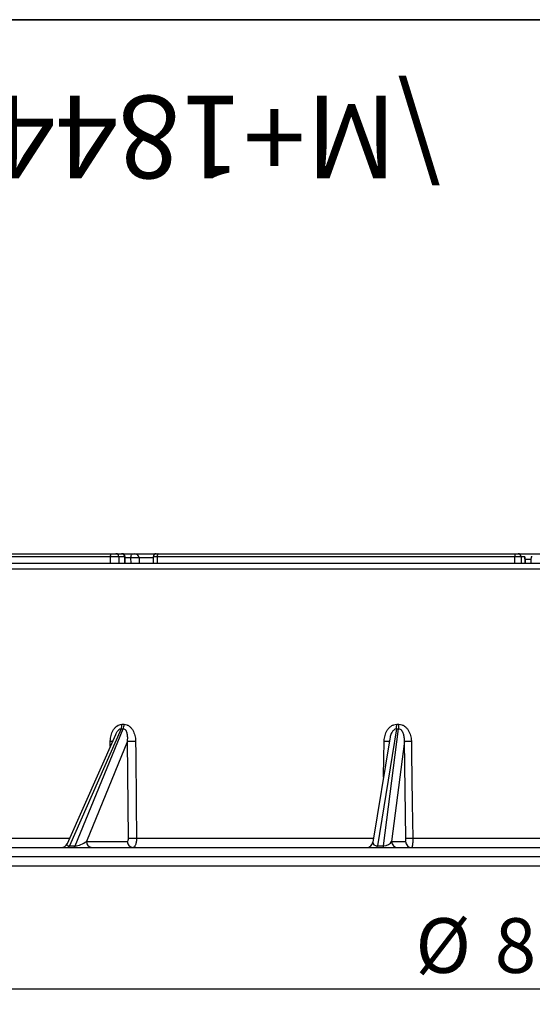
# Paper-space layout 'Лист2' of a CAD drawing. Units: millimetres. Extents: x -120 to 6570, y -31 to 3696.
# Drawn here: x 925 to 1254, y 2280 to 2910 of the extents above; entities that cross this region are included whole.
import ezdxf

# ---------------------------------------------------------------- set-up
doc = ezdxf.new("R2010")
doc.units = ezdxf.units.MM
doc.layers.add('FORMAT', color=7, linetype='Continuous')
doc.styles.add('SLDTEXTSTYLE0', font='TXT', dxfattribs={"width": 0.7, "bigfont": 'bigfont'})
doc.styles.add('SLDTEXTSTYLE1', font='TXT', dxfattribs={"width": 0.7})
doc.dimstyles.new('SLDDIMSTYLE3', dxfattribs={"dimtxt": 35, "dimasz": 35, "dimexe": 0, "dimexo": 0.0625, "dimgap": 8.75, "dimtad": 2, "dimlfac": 0.5, "dimrnd": 1e-09, "dimzin": 12, "dimdsep": 46, "dimtxsty": 'SLDTEXTSTYLE1', "dimsah": 1, "dimcen": 0.09, "dimadec": 0, "dimazin": 3, "dimtfac": 1, "dimtdec": 3, "dimtofl": 0, "dimtmove": 0, "dimatfit": 3, "dimfxl": 0, "dimfrac": 2, "dimtolj": 1, "dimtzin": 12, "dimarcsym": 0})

# ---------------------------------------------------------------- blocks, each defined once
blk = doc.blocks.new('_D_9')
at = {"layer": 'FORMAT', "ltscale": 10}
for p, q in [((458.49, 2368.16), (458.49, 2279.9)), ((2058.49, 2368.16), (2058.49, 2279.9)), ((458.49, 2289.9), (2058.49, 2289.9))]:
    blk.add_line(p, q, dxfattribs=at)
for points in [[(458.49, 2289.9), (493.49, 2284.52), (493.49, 2295.29)], [(2058.49, 2289.9), (2023.49, 2295.29), (2023.49, 2284.52)]]:
    blk.add_solid(points, dxfattribs=at)
at = {"layer": 'FORMAT', "ltscale": 10, "char_height": 35, "attachment_point": 1, "style": 'SLDTEXTSTYLE1'}
for s, insert in [('%%c', (1178.74, 2335.02)), ('800', (1229.49, 2335.02))]:
    blk.add_mtext(s, dxfattribs=dict(at, insert=insert))

psp = doc.layouts.new('Лист2')

# ---------------------------------------------------------------- linework, layer by layer
at = {"color": 7, "linetype": 'Continuous', "lineweight": 25, "ltscale": 10}
for p, q in [((983.456135, 2566.290823), (792.242572, 2566.290823)), ((793.613956, 2568.255918), (984.265096, 2568.255918)), ((986.921535, 2568.255918), (990.669287, 2568.255918)), ((992.516765, 2566.290823), (988.769013, 2566.290823)), ((990.931246, 2568.255918), (997.726436, 2568.255918)), ((992.912965, 2562.255918), (992.821358, 2566.301579)), ((997.726436, 2568.255918), (999.051588, 2568.255918)), ((999.051588, 2568.255918), (1012.65777, 2568.255918)), ((1010.792236, 2566.301279), (1010.699177, 2562.255918)), ((1242.323164, 2566.290823), (1013.325, 2566.290823)), ((1014.046107, 2568.255918), (1242.370711, 2568.255918)), ((1047.00124, 2568.255918), (1047.001298, 2568.255918)), ((1068.91984, 2568.255918), (1068.919898, 2568.255918)), ((1088.874306, 2568.255918), (1088.874384, 2568.255918)), ((1103.197549, 2568.255918), (1103.197607, 2568.255918)), ((1125.114499, 2568.255918), (1125.114557, 2568.255918)), ((1193.416958, 2568.255918), (1193.417258, 2568.255918)), ((1193.416995, 2568.255918), (1193.417224, 2568.255918)), ((1244.290119, 2568.255918), (1272.686036, 2568.255918)), ((1246.417648, 2566.290823), (1246.488078, 2562.255918)), ((1248.696009, 2566.255918), (1249.045866, 2562.255918)), ((1946.566989, 2558.325728), (570.409166, 2558.325728)), ((574.362651, 2562.255918), (1942.613504, 2562.255918)), ((986.586976, 2452.446438), (955.668786, 2382.636117)), ((990.271882, 2456.174317), (957.101109, 2381.27788)), ((960.85859, 2381.27788), (991.613746, 2456.174317)), ((1166.513371, 2456.174317), (1154.315262, 2381.27788)), ((1158.347536, 2381.27788), (1167.95337, 2456.174317)), ((994.315292, 2448.358222), (967.963927, 2384.186108)), ((994.908434, 2386.151204), (994.315292, 2448.358222)), ((1162.267265, 2449.868604), (1151.476444, 2383.612925)), ((1171.637651, 2448.358222), (1163.407263, 2384.186108)), ((1172.574334, 2386.151204), (1171.637651, 2448.358222)), ((967.963927, 2384.186108), (994.174982, 2384.186108)), ((1163.407263, 2384.186108), (1172.347366, 2384.186108)), ((1177.005669, 2386.151204), (1339.970486, 2386.151204)), ((713.564917, 2380.255918), (1803.411238, 2380.255918)), ((957.101109, 2381.27788), (960.85859, 2381.27788)), ((1154.315262, 2381.27788), (1158.347536, 2381.27788)), ((1807.528966, 2374.360632), (709.447189, 2374.360632)), ((1807.681859, 2368.255918), (709.294296, 2368.255918))]:
    psp.add_line(p, q, dxfattribs=at)
at = {"color": 8, "linetype": 'Continuous', "lineweight": 25, "ltscale": 10}
for p, q in [((983.493994, 2562.255918), (983.456135, 2566.290823)), ((996.456173, 2565.517385), (992.839115, 2565.517385)), ((996.593176, 2562.255918), (996.456173, 2565.517385)), ((1001.756781, 2565.517385), (1001.893784, 2562.255918)), ((1010.774203, 2565.517385), (1001.756781, 2565.517385)), ((1013.325, 2566.290823), (1013.231934, 2562.255918)), ((1242.394021, 2562.255918), (1242.323164, 2566.290823)), ((1252.699289, 2564.604541), (1248.849649, 2564.604541)), ((983.227902, 2444.86197), (983.307025, 2448.358222)), ((840.767751, 2386.151204), (957.225577, 2386.151204)), ((1000.081727, 2386.151204), (1151.889844, 2386.151204))]:
    psp.add_line(p, q, dxfattribs=at)
at = {"color": 7, "linetype": 'Continuous', "lineweight": 25, "ltscale": 10, "flags": 128}
for points in [[(983.456135, 2566.290823), (983.474061, 2566.676008), (983.521717, 2567.045406), (983.59731, 2567.385132), (983.698001, 2567.682419), (983.820006, 2567.926094), (983.958738, 2568.106999), (984.108983, 2568.218335), (984.265096, 2568.255918)], [(996.456173, 2565.517385), (996.498443, 2566.063938), (996.58282, 2566.582784), (996.706412, 2567.056132), (996.864981, 2567.46775), (997.053089, 2567.803525), (997.264286, 2568.051942), (997.49133, 2568.204483), (997.726436, 2568.255918)], [(1014.046107, 2568.255918), (1013.906948, 2568.218335), (1013.773019, 2568.106999), (1013.649354, 2567.926094), (1013.540599, 2567.682419), (1013.450843, 2567.385132), (1013.383459, 2567.045406), (1013.340979, 2566.676008), (1013.325, 2566.290823)], [(1252.843827, 2566.255918), (1252.668775, 2564.255918), (1252.493723, 2562.255918)], [(999.494252, 2448.358222), (999.569744, 2440.360614), (999.871821, 2408.370179), (1000.081727, 2386.151204)], [(1176.075043, 2448.358222), (1176.194676, 2440.360614), (1176.673244, 2408.370179), (1177.005669, 2386.151204)]]:
    psp.add_lwpolyline(points, dxfattribs=at)
at = {"color": 8, "linetype": 'Continuous', "lineweight": 25, "ltscale": 10, "flags": 128}
for points in [[(988.769013, 2566.290823), (988.779296, 2565.183371), (988.806482, 2562.255918)], [(992.608144, 2562.255918), (992.54172, 2565.188882), (992.516765, 2566.290823)], [(1158.253918, 2425.226638), (1158.271674, 2426.139252), (1158.704009, 2448.358222)]]:
    psp.add_lwpolyline(points, dxfattribs=at)
at = {"color": 7, "linetype": 'Continuous', "lineweight": 25, "ltscale": 100}
for centre, radius, start, end in [((986.844133, 2566.332152), 1.925323, 358.769997207, 87.695983871), ((990.591886, 2566.332152), 1.925323, 358.769997207, 87.695983871), ((990.821531, 2566.255918), 2, 1.409201925, 90.001685453), ((998.919299, 2565.419844), 2.839158, 1.968823375, 87.329365703), ((1012.767489, 2566.255918), 2, 89.998314421, 178.83663797), ((1262.895834, 2566.77618), 20.578394, 175.876452702, 181.351490017), ((1244.417953, 2566.255918), 2, 1, 90), ((982.930324, 2458.967043), 7.854794, 339.17319645, 0.84254258), ((984.236361, 2458.95262), 7.883197, 339.363760558, 0.944347473), ((1144.938625, 2458.951119), 21.752708, 352.666000727, 0.346173566), ((1146.032955, 2458.909881), 22.090448, 352.886532031, 0.447840974), ((996.904772, 2560.477863), 112.149541, 268.676949936, 271.323050064), ((1173.856347, 2525.498343), 77.172022, 268.352518853, 271.647481147), ((952.011431, 2384.255918), 4, 270, 336.357201642), ((971.813685, 2384.103451), 3.850646, 178.769997207, 267.695983871), ((998.02474, 2384.103451), 3.850646, 178.769997207, 267.695983871), ((997.49508, 2498.319689), 112.198306, 268.678972172, 271.321027828), ((1147.528462, 2384.255918), 4, 270, 351.208404113), ((1167.389221, 2384.238181), 3.982298, 180.749214862, 269.758547142), ((1176.329324, 2384.238181), 3.982298, 180.749214862, 269.758547142), ((1174.790002, 2463.280391), 77.161006, 268.354533515, 271.645466485), ((955.763961, 2381.593058), 1.373791, 283.264516252, 346.736938006), ((959.521442, 2381.593058), 1.373791, 283.264516252, 346.736938006), ((1152.902429, 2381.189335), 1.415605, 318.747636668, 3.586145863), ((1156.934703, 2381.189335), 1.415605, 318.747636668, 3.586145863)]:
    psp.add_arc(centre, radius, start, end, dxfattribs=at)
at = {"color": 8, "linetype": 'Continuous', "lineweight": 25, "ltscale": 100}
for centre, radius, start, end in [((987.396277, 2659.297182), 210.978593, 268.889405857, 269.285689307), ((1160.813295, 2522.64281), 74.314528, 268.373542189, 270.928847581)]:
    psp.add_arc(centre, radius, start, end, dxfattribs=at)
at = {"color": 7, "linetype": 'Continuous', "lineweight": 25, "ltscale": 100}
for centre, major_axis, ratio, start_param, end_param in [((998.146196, 2565.255918), (3.99825, 0.125591), 0.0866138219, 0.4412860122, 2.0044861424), ((1255.371128, 3075.78952), (618.797653, 467.017954), 0.6580618685, 3.8576303478, 3.8597325677), ((1257.424944, 3075.78952), (642.789312, 300.484899), 0.8430109762, 4.2050275572, 4.2071297771), ((964.326304, 2384.255918), (4.985027, 2.361529), 0.3640147883, 3.7863241956, 5.344126674), ((1159.459995, 2384.255918), (4.012306, 1.394911), 0.6558151171, 4.2144913699, 5.7722938482)]:
    psp.add_ellipse(centre, major_axis=major_axis, ratio=ratio, start_param=start_param, end_param=end_param, dxfattribs=at)
at = {"color": 8, "linetype": 'Continuous', "lineweight": 25, "ltscale": 100}
for centre, major_axis, ratio, start_param, end_param in [((960.760923, 2384.255918), (5.146552, 2.416595), 0.3382103088, 2.7713867014, 3.7762463079), ((1155.633869, 2384.255918), (4.065141, 1.607837), 0.6166817799, 2.7950278944, 4.1525566791)]:
    psp.add_ellipse(centre, major_axis=major_axis, ratio=ratio, start_param=start_param, end_param=end_param, dxfattribs=at)
at = {"color": 7, "linetype": 'Continuous', "lineweight": 25, "ltscale": 10}
for points, knots in [([(988.769013, 2566.290823), (988.66639, 2566.293218), (988.540378, 2566.29535), (988.242205, 2566.299098), (988.070708, 2566.300694), (987.506183, 2566.304529), (987.050407, 2566.305873), (986.313482, 2566.305869), (986.054052, 2566.305533), (985.531958, 2566.304216), (985.268561, 2566.303244), (984.737044, 2566.300667), (984.469446, 2566.299057), (983.953107, 2566.295339), (983.701303, 2566.293218), (983.456135, 2566.290823)], [0, 0, 0, 0, 0.125, 0.125, 0.25, 0.25, 0.5, 0.5, 0.625, 0.625, 0.75, 0.75, 0.875, 0.875, 1, 1, 1, 1]), ([(984.265096, 2568.255918), (984.510268, 2568.255918), (984.772683, 2568.255918), (985.30423, 2568.255918), (985.571008, 2568.255918), (986.062312, 2568.255918), (986.290202, 2568.255918), (986.666526, 2568.255918), (986.818942, 2568.255918), (986.921535, 2568.255918)], [0, 0, 0, 0, 0.25, 0.25, 0.5, 0.5, 0.75, 0.75, 1, 1, 1, 1]), ([(990.642785, 2568.255918), (990.622707, 2568.255918), (990.589983, 2568.255918), (990.520163, 2568.255918), (990.493182, 2568.255918)], [0, 0, 0, 0, 0.6135615094, 1, 1, 1, 1]), ([(1012.781869, 2568.255918), (1012.791025, 2568.255918), (1012.810939, 2568.255918), (1013.112396, 2568.255918), (1013.546013, 2568.255918), (1013.897842, 2568.255918), (1014.046107, 2568.255918)], [0, 0, 0, 0, 0.2377929028, 0.51717375582, 0.79653231803, 1, 1, 1, 1]), ([(1246.417648, 2566.290823), (1246.417606, 2566.293218), (1246.390887, 2566.29535), (1246.28481, 2566.299098), (1246.205321, 2566.300694), (1245.896835, 2566.304529), (1245.589942, 2566.305873), (1245.0219, 2566.305869), (1244.810866, 2566.305533), (1244.365037, 2566.304216), (1244.129942, 2566.303244), (1243.635277, 2566.300667), (1243.375903, 2566.299057), (1242.855238, 2566.295339), (1242.591156, 2566.293218), (1242.323164, 2566.290823)], [0, 0, 0, 0, 0.125, 0.125, 0.25, 0.25, 0.5, 0.5, 0.625, 0.625, 0.75, 0.75, 0.875, 0.875, 1, 1, 1, 1]), ([(1242.370711, 2568.255918), (1242.638724, 2568.255918), (1242.903148, 2568.255918), (1243.397866, 2568.255918), (1243.625528, 2568.255918), (1244.004238, 2568.255918), (1244.157677, 2568.255918), (1244.363286, 2568.255918), (1244.417953, 2568.255918), (1244.417953, 2568.255918)], [0, 0, 0, 0, 0.25, 0.25, 0.5, 0.5, 0.75, 0.75, 1, 1, 1, 1]), ([(1248.696009, 2566.255918), (1248.523393, 2566.255918), (1248.259199, 2566.255918), (1247.255876, 2566.255918), (1246.443711, 2566.255918), (1246.353365, 2566.255918)], [0, 0, 0, 0, 0.6261977964, 0.9584180569, 1, 1, 1, 1]), ([(1249.079741, 2561.968824), (1249.061592, 2562.175286), (1248.935993, 2563.604156), (1248.811917, 2565.033286), (1248.705768, 2566.255918)], [0, 0, 0, 0, 0.1444927073, 1, 1, 1, 1]), ([(1253.386854, 2566.255918), (1253.184696, 2566.255918), (1252.873594, 2566.255918), (1252.851548, 2566.255918), (1252.843827, 2566.255918)], [0, 0, 0, 0, 0.6498130522, 1, 1, 1, 1]), ([(983.307025, 2448.358222), (983.335007, 2449.594596), (983.49906, 2450.807803), (983.966581, 2452.589937), (984.159615, 2453.173624), (984.618651, 2454.294818), (984.88533, 2454.835799), (985.506325, 2455.871558), (985.860419, 2456.363789), (986.448997, 2457.029735), (986.655507, 2457.240792), (987.091584, 2457.638509), (987.322778, 2457.826207), (988.039415, 2458.335374), (988.549064, 2458.606657), (989.645365, 2458.984916), (990.208619, 2459.083136), (990.784269, 2459.082545)], [0, 0, 0, 0, 0.25, 0.25, 0.375, 0.375, 0.5, 0.5, 0.625, 0.625, 0.6875, 0.6875, 0.75, 0.75, 0.875, 0.875, 1, 1, 1, 1]), ([(992.118487, 2459.082545), (992.694796, 2459.083136), (993.253861, 2458.985332), (994.069008, 2458.704991), (994.337106, 2458.588375), (994.849111, 2458.31995), (995.095328, 2458.16748), (995.807171, 2457.66009), (996.245825, 2457.253395), (997.023942, 2456.366011), (997.369805, 2455.880917), (998.294884, 2454.317977), (998.732161, 2453.193462), (999.181408, 2451.412692), (999.29419, 2450.806362), (999.447313, 2449.589758), (999.488416, 2448.976469), (999.494252, 2448.358222)], [0, 0, 0, 0, 0.125, 0.125, 0.1875, 0.1875, 0.25, 0.25, 0.375, 0.375, 0.5, 0.5, 0.75, 0.75, 0.875, 0.875, 1, 1, 1, 1]), ([(1158.704009, 2448.358222), (1158.728067, 2449.594596), (1158.898795, 2450.807803), (1159.393431, 2452.589937), (1159.598393, 2453.173624), (1160.087018, 2454.294818), (1160.371395, 2454.835799), (1161.034551, 2455.871558), (1161.413101, 2456.363789), (1162.042897, 2457.029735), (1162.263953, 2457.240792), (1162.730912, 2457.638509), (1162.978558, 2457.826207), (1163.746421, 2458.335374), (1164.292788, 2458.606657), (1165.468627, 2458.984916), (1166.073005, 2459.083136), (1166.690936, 2459.082545)], [0, 0, 0, 0, 0.25, 0.25, 0.375, 0.375, 0.5, 0.5, 0.625, 0.625, 0.6875, 0.6875, 0.75, 0.75, 0.875, 0.875, 1, 1, 1, 1]), ([(1168.122728, 2459.082545), (1168.741, 2459.083136), (1169.34102, 2458.985332), (1170.216251, 2458.704991), (1170.504178, 2458.588375), (1171.05418, 2458.31995), (1171.318739, 2458.16748), (1172.083818, 2457.66009), (1172.555576, 2457.253395), (1173.39303, 2456.366011), (1173.765604, 2455.880917), (1174.763245, 2454.317977), (1175.236457, 2453.193462), (1175.725624, 2451.412692), (1175.849189, 2450.806362), (1176.018859, 2449.589758), (1176.065795, 2448.976469), (1176.075043, 2448.358222)], [0, 0, 0, 0, 0.125, 0.125, 0.1875, 0.1875, 0.25, 0.25, 0.375, 0.375, 0.5, 0.5, 0.75, 0.75, 0.875, 0.875, 1, 1, 1, 1]), ([(994.315292, 2448.358222), (994.410577, 2449.140966), (994.452398, 2449.919089), (994.415949, 2451.464845), (994.339028, 2452.223028), (994.098451, 2453.32502), (993.996307, 2453.68783), (993.738093, 2454.3802), (993.582568, 2454.711846), (993.186302, 2455.328063), (992.951694, 2455.604962), (992.360833, 2456.032227), (992.003271, 2456.171825), (991.613746, 2456.174317)], [0, 0, 0, 0, 0.25, 0.25, 0.5, 0.5, 0.625, 0.625, 0.75, 0.75, 0.875, 0.875, 1, 1, 1, 1]), ([(1171.637651, 2448.358222), (1171.66091, 2449.140966), (1171.627449, 2449.919089), (1171.433051, 2451.464845), (1171.274513, 2452.223028), (1170.90605, 2453.32502), (1170.760152, 2453.68783), (1170.413823, 2454.3802), (1170.213769, 2454.711846), (1169.726848, 2455.328063), (1169.447333, 2455.604962), (1168.770161, 2456.032227), (1168.37216, 2456.171825), (1167.95337, 2456.174317)], [0, 0, 0, 0, 0.25, 0.25, 0.5, 0.5, 0.625, 0.625, 0.75, 0.75, 0.875, 0.875, 1, 1, 1, 1]), ([(994.174982, 2384.186108), (994.37488, 2384.186108), (994.567411, 2384.398241), (994.769857, 2384.941051), (994.823341, 2385.158497), (994.89394, 2385.634901), (994.910924, 2385.890104), (994.908434, 2386.151204)], [0, 0, 0, 0, 0.5, 0.5, 0.75, 0.75, 1, 1, 1, 1]), ([(1000.081727, 2386.151204), (1000.081276, 2385.759519), (1000.066621, 2385.374965), (1000.01007, 2384.619536), (999.967526, 2384.24489), (999.856561, 2383.530285), (999.788763, 2383.191835), (999.628833, 2382.552182), (999.53572, 2382.249283), (999.33223, 2381.7065), (999.221268, 2381.463309), (998.980589, 2381.034315), (998.851789, 2380.851158), (998.453224, 2380.411495), (998.162961, 2380.255918), (997.869937, 2380.255918)], [0, 0, 0, 0, 0.125, 0.125, 0.25, 0.25, 0.375, 0.375, 0.5, 0.5, 0.625, 0.625, 0.75, 0.75, 1, 1, 1, 1]), ([(1172.347366, 2384.186108), (1172.415548, 2384.186108), (1172.478712, 2384.398241), (1172.541355, 2384.941051), (1172.55703, 2385.158497), (1172.575486, 2385.634901), (1172.578266, 2385.890104), (1172.574334, 2386.151204)], [0, 0, 0, 0, 0.5, 0.5, 0.75, 0.75, 1, 1, 1, 1]), ([(1177.005669, 2386.151204), (1177.007091, 2385.759519), (1177.003882, 2385.374965), (1176.988582, 2384.619536), (1176.976296, 2384.24489), (1176.943201, 2383.530285), (1176.922588, 2383.191835), (1176.873327, 2382.552182), (1176.844369, 2382.249283), (1176.780605, 2381.7065), (1176.745623, 2381.463309), (1176.669352, 2381.034315), (1176.628349, 2380.851158), (1176.500953, 2380.411495), (1176.407511, 2380.255918), (1176.312542, 2380.255918)], [0, 0, 0, 0, 0.125, 0.125, 0.25, 0.25, 0.375, 0.375, 0.5, 0.5, 0.625, 0.625, 0.75, 0.75, 1, 1, 1, 1])]:
    psp.add_open_spline(points, degree=3, knots=knots, dxfattribs=at)
at = {"color": 8, "linetype": 'Continuous', "lineweight": 25, "ltscale": 10}
for points, knots in [([(992.790259, 2566.30083), (992.800177, 2566.300615), (992.871235, 2566.299075), (992.680702, 2566.294639), (992.516765, 2566.290823)], [0, 0, 0, 0, 0.1395889329, 1, 1, 1, 1]), ([(1013.325, 2566.290823), (1013.028553, 2566.293538), (1012.325065, 2566.299982), (1011.457477, 2566.305534), (1010.850821, 2566.306717), (1010.811185, 2566.303005), (1010.792652, 2566.301269)], [0, 0, 0, 0, 0.2019285484, 0.47919013, 0.7564827808, 1, 1, 1, 1]), ([(990.271882, 2456.174317), (990.050856, 2456.150072), (989.758943, 2456.118051), (989.090119, 2455.837141), (988.185895, 2455.130725), (987.241964, 2453.878116), (986.83263, 2452.866046), (986.651154, 2452.417352)], [0, 0, 0, 0, 0.1265645897, 0.1671561198, 0.4002112084, 0.7340879896, 1, 1, 1, 1]), ([(1166.513371, 2456.174317), (1166.278832, 2456.150082), (1165.969071, 2456.118075), (1165.280297, 2455.837067), (1164.371414, 2455.133199), (1163.303836, 2453.51264), (1162.57012, 2451.663165), (1162.397382, 2450.326868), (1162.336724, 2449.857621)], [0, 0, 0, 0, 0.0842546713, 0.1112766529, 0.2664225744, 0.4886859935, 0.8204497907, 1, 1, 1, 1])]:
    psp.add_open_spline(points, degree=3, knots=knots, dxfattribs=at)
at = {"color": 7, "linetype": 'Continuous', "lineweight": 25, "ltscale": 10}
for points in [[(990.784269, 2459.082545), (991.228814, 2459.082089), (991.673554, 2459.082089), (992.118487, 2459.082545)], [(1166.690936, 2459.082545), (1167.168134, 2459.082089), (1167.645399, 2459.082089), (1168.122728, 2459.082545)]]:
    psp.add_open_spline(points, degree=3, dxfattribs=at)
at = {"layer": 'FORMAT', "color": 7, "lineweight": 35, "ltscale": 10}
psp.add_line((200, 2910), (4150, 2910), dxfattribs=at)

# ---------------------------------------------------------------- texts
at = {"layer": 'FORMAT', "color": 7, "ltscale": 10, "insert": (536.009536, 2808.383102), "char_height": 52.91666667, "attachment_point": 2, "rotation": 180, "style": 'SLDTEXTSTYLE0'}
psp.add_mtext('\\M+1844C-60.80.10-\\M+18450\\M+18450', dxfattribs=at)

# ---------------------------------------------------------------- dimensions: what is measured, and where the dimension line sits
at = {"layer": 'FORMAT', "ltscale": 10}
dim = psp.add_linear_dim(base=(2058.488078, 2289.904106), p1=(458.488078, 2368.255918), p2=(2058.488078, 2368.255918), text='%%c<>', dimstyle='SLDDIMSTYLE3', dxfattribs=at)
dim.commit()
dim.dimension.update_dxf_attribs({"geometry": '_D_9', "text_midpoint": (1237.732194, 2289.904106), "dimtype": 160})

doc.saveas('drawing.dxf')
